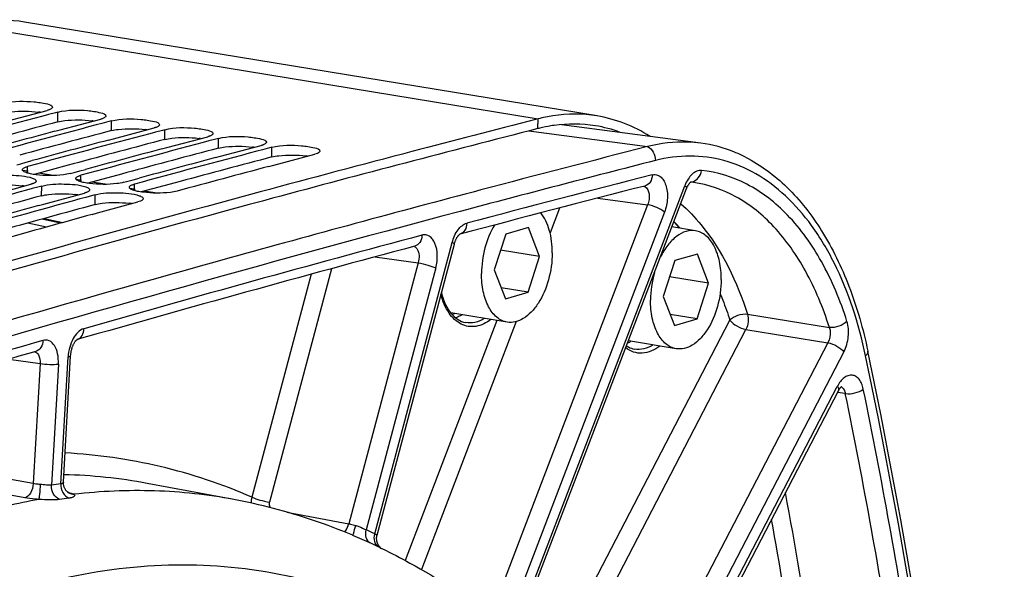
# Model space of a CAD drawing. Units: millimetres. Extents: x 0 to 594, y 0 to 420.
# Drawn here: x 303 to 318, y 84 to 92 of the extents above; entities that cross this region are included whole.
import ezdxf

# ---------------------------------------------------------------- set-up
doc = ezdxf.new("R2010")
doc.units = ezdxf.units.MM
doc.header["$LTSCALE"] = 32.67
doc.layers.get('0').update_dxf_attribs({"linetype": 'CONTINUOUS'})
doc.layers.add('SOLIDES', color=7, linetype='CONTINUOUS')

msp = doc.modelspace()

# ---------------------------------------------------------------- linework, layer by layer
at = {"color": 9, "linetype": 'CONTINUOUS'}
for p, q in [((301.881467, 92.138258), (310.505343, 90.723952)), ((303.270555, 90.67881), (303.272691, 90.82563)), ((304.076525, 90.546632), (304.078661, 90.693451)), ((310.502728, 90.577007), (310.505343, 90.723952)), ((304.882495, 90.414453), (304.88463, 90.561273)), ((310.368436, 90.542163), (312.155296, 90.306126)), ((305.688464, 90.282275), (305.6906, 90.429095)), ((306.494434, 90.150097), (306.49657, 90.296917)), ((302.823963, 89.934265), (302.738577, 89.948737)), ((302.811851, 89.908385), (302.813014, 90.006074)), ((303.200432, 89.870456), (302.986123, 89.90678)), ((303.629203, 89.797783), (303.547306, 89.811664)), ((303.61782, 89.776206), (303.618984, 89.873895)), ((303.981908, 89.738003), (303.782047, 89.771877)), ((303.025423, 89.56583), (303.027059, 89.712515)), ((304.434444, 89.661302), (304.359106, 89.674071)), ((304.42379, 89.644028), (304.424954, 89.741717)), ((304.76261, 89.60568), (304.577972, 89.636975)), ((303.831392, 89.433652), (303.833029, 89.580337)), ((303.099802, 89.094179), (302.817768, 89.154448)), ((303.308285, 89.152152), (303.028627, 89.212819))]:
    msp.add_line(p, q, dxfattribs=at)
at = {"color": 7, "linetype": 'CONTINUOUS'}
for p, q in [((311.393415, 90.768157), (302.769539, 92.182463)), ((302.497099, 90.688962), (303.111497, 90.852065)), ((303.128601, 90.787496), (303.042521, 90.764681)), ((303.234365, 90.815494), (303.128601, 90.787496)), ((303.272691, 90.82563), (303.234365, 90.815494)), ((303.303069, 90.556784), (303.917467, 90.719887)), ((303.934571, 90.655318), (303.848491, 90.632502)), ((304.040335, 90.683315), (303.934571, 90.655318)), ((304.078661, 90.693451), (304.040335, 90.683315)), ((310.505343, 90.723952), (310.467174, 90.714197)), ((303.22695, 90.536485), (303.303069, 90.556784)), ((304.109039, 90.424606), (304.723436, 90.587709)), ((304.74054, 90.52314), (304.654461, 90.500324)), ((304.846304, 90.551137), (304.74054, 90.52314)), ((304.88463, 90.561273), (304.846304, 90.551137)), ((304.03292, 90.404307), (304.109039, 90.424606)), ((304.915008, 90.292428), (305.529406, 90.455531)), ((305.54651, 90.390962), (305.46043, 90.368146)), ((305.652274, 90.418959), (305.54651, 90.390962)), ((305.6906, 90.429095), (305.652274, 90.418959)), ((304.83889, 90.272129), (304.915008, 90.292428)), ((305.720978, 90.160249), (306.335376, 90.323353)), ((306.35248, 90.258783), (306.2664, 90.235968)), ((306.458244, 90.286781), (306.35248, 90.258783)), ((306.49657, 90.296917), (306.458244, 90.286781)), ((306.526948, 90.028071), (307.141346, 90.191174)), ((302.65182, 90.032509), (302.711047, 90.048589)), ((302.711047, 90.048589), (302.795292, 90.071441)), ((302.795292, 90.071441), (302.882009, 90.094938)), ((305.644859, 90.139951), (305.720978, 90.160249)), ((303.45779, 89.900331), (303.517016, 89.916411)), ((303.517016, 89.916411), (303.601262, 89.939263)), ((303.601262, 89.939263), (303.687979, 89.96276)), ((306.450829, 90.007773), (306.526948, 90.028071)), ((304.26376, 89.768153), (304.322986, 89.784233)), ((304.322986, 89.784233), (304.407232, 89.807085)), ((304.407232, 89.807085), (304.493949, 89.830582)), ((302.254475, 89.570984), (302.865865, 89.738951)), ((302.883866, 89.673293), (302.796862, 89.649426)), ((302.988144, 89.701863), (302.883866, 89.673293)), ((303.027059, 89.712515), (302.988144, 89.701863)), ((303.060445, 89.438806), (303.671835, 89.606773)), ((303.689836, 89.541114), (303.602832, 89.517248)), ((303.794114, 89.569685), (303.689836, 89.541114)), ((303.833029, 89.580337), (303.794114, 89.569685)), ((303.866414, 89.306628), (304.477805, 89.474595)), ((302.981239, 89.416951), (303.060445, 89.438806)), ((303.787208, 89.284773), (303.866414, 89.306628)), ((310.35961, 89.087603), (310.017854, 88.988096)), ((310.528178, 88.649293), (310.35961, 89.087603)), ((312.877854, 89.037928), (312.522177, 89.096259)), ((310.017854, 88.988096), (309.844666, 88.450279)), ((310.528178, 88.649293), (309.939824, 88.745782)), ((310.35499, 88.111476), (310.528178, 88.649293)), ((312.563634, 88.588103), (312.390445, 88.050286)), ((312.90539, 88.68761), (312.563634, 88.588103)), ((313.073957, 88.249299), (312.90539, 88.68761)), ((309.844666, 88.450279), (310.013234, 88.011969)), ((313.073957, 88.249299), (312.485603, 88.345789)), ((310.35499, 88.111476), (309.949382, 88.177995)), ((312.900769, 87.711482), (313.073957, 88.249299)), ((310.013234, 88.011969), (310.35499, 88.111476)), ((312.390445, 88.050286), (312.559013, 87.611976)), ((310.040769, 87.66165), (309.189939, 87.801185)), ((312.900769, 87.711482), (312.495162, 87.778002)), ((312.559013, 87.611976), (312.900769, 87.711482)), ((312.586548, 87.261657), (311.866293, 87.379778)), ((307.712564, 84.450624), (307.714426, 84.449839)), ((308.119667, 84.267083), (308.137149, 84.258659)), ((308.137149, 84.258659), (308.148245, 84.253288)), ((308.148245, 84.253288), (308.153463, 84.250756))]:
    msp.add_line(p, q, dxfattribs=at)
at = {"color": 3, "linetype": 'CONTINUOUS'}
for p, q in [((303.501698, 90.046054), (303.42414, 90.025165)), ((303.42414, 90.025165), (302.916012, 89.887788)), ((304.307668, 89.913876), (304.23011, 89.892987)), ((304.23011, 89.892987), (303.721982, 89.75561)), ((305.036079, 89.760808), (304.527952, 89.623432)), ((305.113637, 89.781698), (305.036079, 89.760808)), ((306.506736, 89.528252), (306.352697, 89.486712))]:
    msp.add_line(p, q, dxfattribs=at)
for centre, radius, start, end in [((302.824191, 89.583408), 1.253197, 81.7485322, 82.8653835), ((384.709017, -217.332455), 318.595609, 104.81014992, 105.06715688), ((303.630161, 89.45123), 1.253197, 81.7485322, 82.8653835), ((385.514987, -217.464633), 318.595609, 104.81014992, 105.06715688), ((304.436131, 89.319052), 1.253197, 81.7485322, 82.8653835), ((389.105528, -217.054569), 317.514703, 104.33296008, 105.07846603), ((311.082284, 88.308755), 2.341122, 103.5639099, 104.3328737), ((311.067466, 88.372797), 2.275391, 99.3278883, 103.5793866), ((311.055999, 88.438745), 2.208457, 98.0696804, 99.3116514), ((311.039276, 88.619469), 2.027682, 69.6753411, 80.6508865), ((386.320957, -217.596811), 318.595609, 104.81014992, 105.06715688), ((305.2421, 89.186874), 1.253197, 81.7485322, 82.8653835), ((387.126927, -217.728989), 318.595609, 104.81014992, 105.06715688), ((306.04807, 89.054695), 1.253197, 81.7485322, 82.8653835), ((387.932896, -217.861168), 318.595609, 104.81014992, 105.06715688), ((306.85404, 88.922517), 1.253197, 81.7485322, 82.8653835), ((302.587231, 88.527857), 1.197367, 81.3893286, 82.9237267), ((390.854791, -223.47671), 324.1708, 105.10991122, 107.45087425), ((387.743558, -220.000599), 320.949429, 105.305225, 105.56097385), ((303.393201, 88.395679), 1.197367, 81.3893286, 82.9237267), ((304.19917, 88.263501), 1.197367, 81.3893286, 82.9237267), ((388.549528, -220.132777), 320.949429, 105.305225, 105.56097385)]:
    msp.add_arc(centre, radius, start, end, dxfattribs=at)
at = {"color": 7, "linetype": 'CONTINUOUS'}
for centre, radius, start, end in [((384.83062, -217.633437), 319.059073, 104.85309311, 105.19547983), ((388.898464, -216.09854), 316.678896, 104.33957063, 104.68769981), ((385.63659, -217.765615), 319.059073, 104.85309311, 105.19547983), ((385.501634, -217.835917), 319.159305, 104.93870996, 105.15265692), ((386.44256, -217.897793), 319.059073, 104.85309311, 105.19547983), ((386.307604, -217.968095), 319.159305, 104.93870996, 105.15265692), ((387.248529, -218.029972), 319.059073, 104.85309311, 105.19547983), ((387.113574, -218.100273), 319.159305, 104.93870996, 105.15265692), ((388.054499, -218.16215), 319.059073, 104.85309311, 105.19547983), ((389.35653, -217.844434), 318.48388, 104.68777647, 105.11376186), ((387.919543, -218.232452), 319.159305, 104.93870996, 105.15265692), ((388.751774, -218.462518), 319.260655, 104.93873491, 105.19541692), ((390.882555, -223.423657), 324.268009, 105.11703662, 107.45837677), ((387.87106, -220.309858), 321.422427, 105.34795959, 105.68866592), ((388.67703, -220.442036), 321.422427, 105.34795959, 105.68866592), ((388.543524, -220.51431), 321.524946, 105.43315655, 105.6460528), ((389.377205, -220.746335), 321.628568, 105.43318174, 105.68860236), ((313.735541, 87.985345), 1.536113, 164.1984022, 179.6519328), ((304.348377, 76.540852), 8.594057, 75.3822637, 79.4589832), ((304.307324, 76.389937), 8.750447, 67.0983519, 75.3715399), ((304.19081, 76.096724), 9.065892, 65.1993689, 67.1283962), ((304.147002, 76.00126), 9.170927, 64.3304359, 65.201091)]:
    msp.add_arc(centre, radius, start, end, dxfattribs=at)
for points, knots in [([(302.76906, 92.182548), (302.55091, 92.218278), (302.246819, 92.217247), (301.955446, 92.157159), (301.881467, 92.138258)], [0, 0, 0, 0, 0.743267223, 1, 1, 1, 1]), ([(302.466721, 90.957808), (302.610872, 90.995921), (302.849813, 90.992841), (303.057833, 90.963048), (303.189382, 90.929672), (303.188937, 90.899426)], [0, 0, 0, 0, 0.604710082, 0.877320739, 1, 1, 1, 1]), ([(303.140236, 90.860957), (303.13575, 90.859321), (303.126229, 90.85615), (303.116577, 90.853408), (303.111497, 90.852065)], [0, 0, 0, 0, 0.476074515, 1, 1, 1, 1]), ([(303.177189, 90.880087), (303.17247, 90.876222), (303.160446, 90.868982), (303.147578, 90.863635), (303.140236, 90.860957)], [0, 0, 0, 0, 0.438344174, 1, 1, 1, 1]), ([(303.188937, 90.899426), (303.188886, 90.896015), (303.186138, 90.888333), (303.180525, 90.88282), (303.177189, 90.880087)], [0, 0, 0, 0, 0.441685386, 1, 1, 1, 1]), ([(303.272691, 90.82563), (303.416842, 90.863743), (303.655783, 90.860663), (303.863803, 90.830869), (303.995352, 90.797494), (303.994906, 90.767248)], [0, 0, 0, 0, 0.604710082, 0.877320739, 1, 1, 1, 1]), ([(311.392936, 90.768242), (311.174787, 90.803972), (310.870696, 90.802941), (310.579322, 90.742853), (310.505343, 90.723952)], [0, 0, 0, 0, 0.743267223, 1, 1, 1, 1]), ([(303.946205, 90.728779), (303.941719, 90.727143), (303.932199, 90.723972), (303.922547, 90.72123), (303.917467, 90.719887)], [0, 0, 0, 0, 0.476074515, 1, 1, 1, 1]), ([(303.983159, 90.747909), (303.97844, 90.744044), (303.966416, 90.736804), (303.953548, 90.731457), (303.946205, 90.728779)], [0, 0, 0, 0, 0.438344174, 1, 1, 1, 1]), ([(303.994906, 90.767248), (303.994856, 90.763837), (303.992108, 90.756155), (303.986495, 90.750642), (303.983159, 90.747909)], [0, 0, 0, 0, 0.441685386, 1, 1, 1, 1]), ([(304.078661, 90.693451), (304.222812, 90.731565), (304.461753, 90.728484), (304.669773, 90.698691), (304.801321, 90.665316), (304.800876, 90.63507)], [0, 0, 0, 0, 0.604710082, 0.877320739, 1, 1, 1, 1]), ([(304.800876, 90.63507), (304.800826, 90.631658), (304.798078, 90.623977), (304.792464, 90.618464), (304.789128, 90.615731)], [0, 0, 0, 0, 0.441685386, 1, 1, 1, 1]), ([(304.752175, 90.596601), (304.747689, 90.594964), (304.738168, 90.591794), (304.728517, 90.589052), (304.723436, 90.587709)], [0, 0, 0, 0, 0.476074515, 1, 1, 1, 1]), ([(304.789128, 90.615731), (304.78441, 90.611866), (304.772385, 90.604626), (304.759518, 90.599278), (304.752175, 90.596601)], [0, 0, 0, 0, 0.438344174, 1, 1, 1, 1]), ([(304.88463, 90.561273), (305.028781, 90.599387), (305.267723, 90.596306), (305.475743, 90.566513), (305.607291, 90.533137), (305.606846, 90.502892)], [0, 0, 0, 0, 0.604710082, 0.877320739, 1, 1, 1, 1]), ([(305.606846, 90.502892), (305.606796, 90.49948), (305.604048, 90.491799), (305.598434, 90.486286), (305.595098, 90.483553)], [0, 0, 0, 0, 0.441685386, 1, 1, 1, 1]), ([(305.558145, 90.464422), (305.553659, 90.462786), (305.544138, 90.459615), (305.534487, 90.456874), (305.529406, 90.455531)], [0, 0, 0, 0, 0.476074515, 1, 1, 1, 1]), ([(305.595098, 90.483553), (305.590379, 90.479688), (305.578355, 90.472448), (305.565487, 90.4671), (305.558145, 90.464422)], [0, 0, 0, 0, 0.438344174, 1, 1, 1, 1]), ([(305.6906, 90.429095), (305.834751, 90.467208), (306.073692, 90.464128), (306.281712, 90.434335), (306.413261, 90.400959), (306.412816, 90.370713)], [0, 0, 0, 0, 0.604710082, 0.877320739, 1, 1, 1, 1]), ([(306.401068, 90.351375), (306.396349, 90.34751), (306.384325, 90.34027), (306.371457, 90.334922), (306.364115, 90.332244)], [0, 0, 0, 0, 0.438344174, 1, 1, 1, 1]), ([(306.412816, 90.370713), (306.412765, 90.367302), (306.410017, 90.359621), (306.404404, 90.354107), (306.401068, 90.351375)], [0, 0, 0, 0, 0.441685386, 1, 1, 1, 1]), ([(306.364115, 90.332244), (306.359629, 90.330608), (306.350108, 90.327437), (306.340456, 90.324696), (306.335376, 90.323353)], [0, 0, 0, 0, 0.476074515, 1, 1, 1, 1]), ([(306.49657, 90.296917), (306.640721, 90.33503), (306.879662, 90.33195), (307.087682, 90.302157), (307.219231, 90.268781), (307.218785, 90.238535)], [0, 0, 0, 0, 0.604710082, 0.877320739, 1, 1, 1, 1]), ([(307.218785, 90.238535), (307.218718, 90.233932), (307.202825, 90.204327), (307.16716, 90.198), (307.141346, 90.191174)], [0, 0, 0, 0, 0.147057958, 1, 1, 1, 1]), ([(302.740022, 89.945062), (302.738622, 89.946975), (302.736356, 89.950932), (302.735535, 89.955459), (302.735559, 89.957577)], [0, 0, 0, 0, 0.528090937, 1, 1, 1, 1]), ([(302.735559, 89.957577), (302.7356, 89.961057), (302.73832, 89.968882), (302.74396, 89.974558), (302.747313, 89.977365)], [0, 0, 0, 0, 0.443177075, 1, 1, 1, 1]), ([(302.747313, 89.977365), (302.752022, 89.981307), (302.764034, 89.988711), (302.776923, 89.9942), (302.784272, 89.996948)], [0, 0, 0, 0, 0.439034368, 1, 1, 1, 1]), ([(302.784272, 89.996948), (302.788757, 89.998625), (302.798277, 90.001877), (302.807932, 90.004693), (302.813014, 90.006074)], [0, 0, 0, 0, 0.476223867, 1, 1, 1, 1]), ([(303.45779, 89.900331), (303.423635, 89.891054), (303.252925, 89.863881), (303.078381, 89.865584), (302.942462, 89.882516)], [0, 0, 0, 0, 0.205337203, 1, 1, 1, 1]), ([(302.221089, 89.844693), (302.330825, 89.874724), (302.555826, 89.878792), (302.782419, 89.8678), (302.885142, 89.831339)], [0, 0, 0, 0, 0.510704179, 1, 1, 1, 1]), ([(302.894608, 89.748138), (302.890123, 89.746451), (302.880604, 89.743178), (302.870948, 89.740342), (302.865865, 89.738951)], [0, 0, 0, 0, 0.47625024, 1, 1, 1, 1]), ([(302.885142, 89.831339), (302.893648, 89.82832), (302.914921, 89.819755), (302.9435, 89.803344), (302.943322, 89.787674)], [0, 0, 0, 0, 0.365477712, 1, 1, 1, 1]), ([(302.931568, 89.767816), (302.92686, 89.76386), (302.91485, 89.756423), (302.901958, 89.750903), (302.894608, 89.748138)], [0, 0, 0, 0, 0.439138331, 1, 1, 1, 1]), ([(302.943322, 89.787674), (302.943283, 89.784184), (302.940566, 89.776337), (302.934924, 89.770635), (302.931568, 89.767816)], [0, 0, 0, 0, 0.443330226, 1, 1, 1, 1]), ([(303.545992, 89.812884), (303.544592, 89.814797), (303.542326, 89.818754), (303.541504, 89.823281), (303.541529, 89.825399)], [0, 0, 0, 0, 0.528090937, 1, 1, 1, 1]), ([(303.541529, 89.825399), (303.54157, 89.828879), (303.54429, 89.836704), (303.549929, 89.84238), (303.553283, 89.845187)], [0, 0, 0, 0, 0.443177075, 1, 1, 1, 1]), ([(303.553283, 89.845187), (303.557992, 89.849129), (303.570004, 89.856533), (303.582892, 89.862022), (303.590242, 89.86477)], [0, 0, 0, 0, 0.439034368, 1, 1, 1, 1]), ([(303.590242, 89.86477), (303.594727, 89.866447), (303.604246, 89.869699), (303.613902, 89.872515), (303.618984, 89.873895)], [0, 0, 0, 0, 0.476223867, 1, 1, 1, 1]), ([(304.26376, 89.768153), (304.229605, 89.758876), (304.058895, 89.731703), (303.884351, 89.733406), (303.748432, 89.750338)], [0, 0, 0, 0, 0.205337203, 1, 1, 1, 1]), ([(303.027059, 89.712515), (303.136795, 89.742546), (303.361796, 89.746614), (303.588389, 89.735621), (303.691112, 89.699161)], [0, 0, 0, 0, 0.510704179, 1, 1, 1, 1]), ([(303.700577, 89.61596), (303.696092, 89.614273), (303.686573, 89.611), (303.676917, 89.608164), (303.671835, 89.606773)], [0, 0, 0, 0, 0.47625024, 1, 1, 1, 1]), ([(303.691112, 89.699161), (303.699618, 89.696142), (303.720891, 89.687576), (303.74947, 89.671166), (303.749292, 89.655496)], [0, 0, 0, 0, 0.365477712, 1, 1, 1, 1]), ([(303.737538, 89.635637), (303.73283, 89.631682), (303.72082, 89.624245), (303.707928, 89.618725), (303.700577, 89.61596)], [0, 0, 0, 0, 0.439138331, 1, 1, 1, 1]), ([(303.749292, 89.655496), (303.749253, 89.652006), (303.746536, 89.644159), (303.740893, 89.638457), (303.737538, 89.635637)], [0, 0, 0, 0, 0.443330226, 1, 1, 1, 1]), ([(303.833029, 89.580337), (303.942765, 89.610368), (304.167765, 89.614436), (304.394358, 89.603443), (304.497081, 89.566983)], [0, 0, 0, 0, 0.510704179, 1, 1, 1, 1]), ([(304.351962, 89.680706), (304.350562, 89.682619), (304.348296, 89.686576), (304.347474, 89.691103), (304.347499, 89.693221)], [0, 0, 0, 0, 0.528090937, 1, 1, 1, 1]), ([(304.347499, 89.693221), (304.34754, 89.696701), (304.35026, 89.704526), (304.355899, 89.710202), (304.359253, 89.713009)], [0, 0, 0, 0, 0.443177075, 1, 1, 1, 1]), ([(304.359253, 89.713009), (304.363962, 89.716951), (304.375973, 89.724355), (304.388862, 89.729844), (304.396212, 89.732592)], [0, 0, 0, 0, 0.439034368, 1, 1, 1, 1]), ([(304.396212, 89.732592), (304.400697, 89.734269), (304.410216, 89.737521), (304.419871, 89.740337), (304.424954, 89.741717)], [0, 0, 0, 0, 0.476223867, 1, 1, 1, 1]), ([(305.069729, 89.635975), (305.035575, 89.626698), (304.864865, 89.599525), (304.69032, 89.601228), (304.554402, 89.61816)], [0, 0, 0, 0, 0.205337203, 1, 1, 1, 1]), ([(304.555262, 89.523318), (304.555209, 89.518621), (304.539624, 89.4886), (304.50372, 89.481687), (304.477805, 89.474595)], [0, 0, 0, 0, 0.14879762, 1, 1, 1, 1]), ([(304.497081, 89.566983), (304.505588, 89.563964), (304.526861, 89.555398), (304.555439, 89.538988), (304.555262, 89.523318)], [0, 0, 0, 0, 0.365477712, 1, 1, 1, 1]), ([(310.719167, 88.704902), (310.719715, 88.820773), (310.696628, 89.033737), (310.606811, 89.233737), (310.5451, 89.307506)], [0, 0, 0, 0, 0.546439461, 1, 1, 1, 1]), ([(309.847941, 89.124348), (309.784018, 89.018316), (309.68878, 88.778983), (309.654293, 88.524697), (309.653677, 88.39467)], [0, 0, 0, 0, 0.487751169, 1, 1, 1, 1]), ([(312.877864, 89.037925), (312.830989, 89.045613), (312.726291, 89.036685), (312.58065, 88.955798), (312.449628, 88.819951), (312.379919, 88.705059), (312.348334, 88.641417)], [0, 0, 0, 0, 0.20272132, 0.43079886, 0.696783014, 1, 1, 1, 1]), ([(313.264946, 88.304908), (313.265378, 88.396248), (313.250116, 88.568877), (313.175532, 88.798411), (313.068007, 88.946192), (312.962021, 89.015555), (312.90581, 89.033341), (312.877864, 89.037925)], [0, 0, 0, 0, 0.307372789, 0.578118993, 0.804639843, 0.904700482, 1, 1, 1, 1]), ([(310.719167, 88.704902), (310.71852, 88.568193), (310.68063, 88.301999), (310.554104, 87.999864), (310.409151, 87.812119), (310.292271, 87.714249), (310.167231, 87.659053), (310.080474, 87.65514), (310.04076, 87.661654)], [0, 0, 0, 0, 0.299266686, 0.581528025, 0.705758078, 0.815495052, 0.91190219, 1, 1, 1, 1]), ([(310.04076, 87.661654), (310.012813, 87.666238), (309.956602, 87.684024), (309.850616, 87.753387), (309.743091, 87.901168), (309.668507, 88.130702), (309.653245, 88.303331), (309.653677, 88.39467)], [0, 0, 0, 0, 0.095299518, 0.195360157, 0.421881007, 0.692627211, 1, 1, 1, 1]), ([(313.264946, 88.304908), (313.264299, 88.168199), (313.22641, 87.902005), (313.099883, 87.59987), (312.954931, 87.412126), (312.83805, 87.314256), (312.71301, 87.25906), (312.626253, 87.255147), (312.586539, 87.261661)], [0, 0, 0, 0, 0.299266686, 0.581528025, 0.705758078, 0.815495052, 0.91190219, 1, 1, 1, 1]), ([(312.586539, 87.261661), (312.558592, 87.266244), (312.502382, 87.28403), (312.396395, 87.353393), (312.28887, 87.501174), (312.214286, 87.730708), (312.199024, 87.903337), (312.199456, 87.994677)], [0, 0, 0, 0, 0.095299518, 0.195360157, 0.421881007, 0.692627211, 1, 1, 1, 1]), ([(308.153463, 84.250756), (308.29544, 84.181809), (308.863572, 83.887702), (309.401517, 83.536043), (309.785757, 83.24543)], [0, 0, 0, 0, 0.246769332, 1, 1, 1, 1])]:
    msp.add_open_spline(points, degree=3, knots=knots, dxfattribs=at)
at = {"color": 3, "linetype": 'CONTINUOUS'}
for points, knots in [([(302.464585, 90.810988), (302.498758, 90.820023), (302.669551, 90.84622), (302.843949, 90.843943), (302.979839, 90.826902)], [0, 0, 0, 0, 0.205142561, 1, 1, 1, 1]), ([(303.270555, 90.67881), (303.304727, 90.687845), (303.47552, 90.714042), (303.649918, 90.711764), (303.785809, 90.694724)], [0, 0, 0, 0, 0.205142561, 1, 1, 1, 1]), ([(304.076525, 90.546632), (304.110697, 90.555667), (304.28149, 90.581864), (304.455888, 90.579586), (304.591779, 90.562546)], [0, 0, 0, 0, 0.205142561, 1, 1, 1, 1]), ([(304.882495, 90.414453), (304.916667, 90.423489), (305.08746, 90.449685), (305.261858, 90.447408), (305.397749, 90.430368)], [0, 0, 0, 0, 0.205142561, 1, 1, 1, 1]), ([(305.688464, 90.282275), (305.722636, 90.29131), (305.89343, 90.317507), (306.067828, 90.31523), (306.203718, 90.29819)], [0, 0, 0, 0, 0.205142561, 1, 1, 1, 1]), ([(306.494434, 90.150097), (306.528606, 90.159132), (306.699399, 90.185329), (306.873797, 90.183052), (307.009688, 90.166011)], [0, 0, 0, 0, 0.205142561, 1, 1, 1, 1]), ([(302.219453, 89.698008), (302.253593, 89.707351), (302.424273, 89.734724), (302.598827, 89.733032), (302.734735, 89.716104)], [0, 0, 0, 0, 0.205366193, 1, 1, 1, 1]), ([(303.025423, 89.56583), (303.059563, 89.575173), (303.230243, 89.602546), (303.404796, 89.600854), (303.540705, 89.583926)], [0, 0, 0, 0, 0.205366193, 1, 1, 1, 1]), ([(303.831392, 89.433652), (303.865533, 89.442995), (304.036213, 89.470368), (304.210766, 89.468676), (304.346675, 89.451748)], [0, 0, 0, 0, 0.205366193, 1, 1, 1, 1])]:
    msp.add_open_spline(points, degree=3, knots=knots, dxfattribs=at)
msp.add_open_spline([(311.368672, 90.620218), (311.163831, 90.653767), (310.951498, 90.654467), (310.745982, 90.625334)], degree=3, dxfattribs=at)
at = {"color": 7, "linetype": 'CONTINUOUS'}
for points in [[(312.19207, 90.460945), (311.950447, 90.612825), (311.674577, 90.722114), (311.392936, 90.768242)], [(302.79374, 89.913972), (302.774242, 89.920888), (302.752243, 89.928369), (302.740022, 89.945062)], [(302.858962, 89.89621), (302.83692, 89.900886), (302.814976, 89.906439), (302.79374, 89.913972)], [(302.942462, 89.882516), (302.914474, 89.886003), (302.886554, 89.890358), (302.858962, 89.89621)], [(303.59971, 89.781793), (303.580212, 89.78871), (303.558213, 89.79619), (303.545992, 89.812884)], [(303.664932, 89.764032), (303.64289, 89.768707), (303.620946, 89.774261), (303.59971, 89.781793)], [(303.748432, 89.750338), (303.720443, 89.753825), (303.692523, 89.75818), (303.664932, 89.764032)], [(304.40568, 89.649615), (304.386181, 89.656532), (304.364183, 89.664012), (304.351962, 89.680706)], [(304.470902, 89.631854), (304.44886, 89.636529), (304.426916, 89.642083), (304.40568, 89.649615)], [(304.554402, 89.61816), (304.526413, 89.621647), (304.498493, 89.626002), (304.470902, 89.631854)]]:
    msp.add_open_spline(points, degree=3, dxfattribs=at)
at = {"color": 9, "linetype": 'CONTINUOUS'}
msp.add_open_spline([(314.206541, 76.462365), (313.920844, 77.151298), (313.295295, 78.452982), (312.151414, 80.20452), (310.8503, 81.658812), (309.40971, 82.789892), (307.850892, 83.574528), (306.200966, 83.993487), (304.49415, 84.0367), (303.368097, 83.82123), (302.812887, 83.659573)], degree=3, knots=[0, 0, 0, 0, 0.150516743, 0.290622368, 0.42085401, 0.542588605, 0.658107221, 0.770494908, 0.883298275, 1, 1, 1, 1], dxfattribs=at)
at = {"layer": 'SOLIDES', "color": 7, "linetype": 'CONTINUOUS'}
for p, q in [((312.958336, 90.358605), (310.85597, 90.634522)), ((310.193569, 83.00217), (312.742492, 89.672837)), ((303.065375, 89.222978), (303.34355, 89.161945)), ((309.324315, 88.985576), (309.325061, 88.986075)), ((308.079432, 84.453322), (309.244225, 88.838195)), ((303.557507, 87.39676), (303.558403, 87.397406)), ((303.354812, 85.249977), (303.463115, 87.153073)), ((312.076477, 80.942804), (315.029857, 86.628561)), ((305.920568, 84.989877), (304.617513, 85.232277))]:
    msp.add_line(p, q, dxfattribs=at)
at = {"layer": 'SOLIDES', "color": 9, "linetype": 'CONTINUOUS'}
for p, q in [((310.165073, 83.039627), (312.716861, 89.717789)), ((311.404565, 89.530331), (312.155697, 89.43013)), ((312.155697, 89.43013), (309.799382, 83.263524)), ((312.410511, 89.320427), (310.049051, 83.140363)), ((310.829461, 89.381323), (310.685972, 89.005806)), ((308.045313, 84.470642), (309.212122, 88.863106)), ((308.045459, 88.643622), (308.699625, 88.555442)), ((307.392704, 88.466689), (306.458155, 84.948571)), ((308.699625, 88.555442), (307.655253, 84.623888)), ((308.964895, 88.478211), (307.916711, 84.532312)), ((307.084603, 88.382684), (306.192885, 85.025803)), ((309.885365, 87.687136), (308.503498, 84.070719)), ((310.175398, 87.669605), (308.748154, 83.934432)), ((310.689315, 82.480777), (313.39569, 87.691009)), ((313.660643, 87.782277), (314.89427, 87.582834)), ((310.898589, 82.279249), (313.637118, 87.551381)), ((313.637118, 87.551381), (314.870559, 87.352518)), ((314.870559, 87.352518), (311.75198, 81.348726)), ((302.532229, 87.103112), (303.001687, 87.03884)), ((303.315883, 85.227076), (303.424633, 87.138001)), ((315.111986, 87.21289), (311.943383, 81.112793)), ((303.001687, 87.03884), (302.898729, 85.229688)), ((303.277906, 87.030187), (303.174107, 85.206242)), ((312.04615, 80.981538), (315.013566, 86.694317)), ((315.134062, 86.586464), (315.015518, 86.600956)), ((302.898729, 85.229688), (301.670093, 85.452)), ((302.772219, 85.015333), (301.54371, 85.237669)), ((306.720601, 84.800224), (307.655253, 84.623888))]:
    msp.add_line(p, q, dxfattribs=at)
at = {"layer": 'SOLIDES', "color": 7, "linetype": 'CONTINUOUS'}
for points in [[(312.742493, 89.672838), (312.744325, 89.677545), (312.747966, 89.686425), (312.751699, 89.694937), (312.755503, 89.703063), (312.759352, 89.710781), (312.763227, 89.718082), (312.767105, 89.724956), (312.770956, 89.731381), (312.774755, 89.737353), (312.778481, 89.742872), (312.782103, 89.747927), (312.785588, 89.752512), (312.788925, 89.756648), (312.792107, 89.760361), (312.795112, 89.763658), (312.797918, 89.766548), (312.800511, 89.76905), (312.802875, 89.771181)], [(312.802875, 89.771181), (312.804972, 89.77294), (312.806747, 89.774319), (312.808169, 89.775339), (312.808355, 89.775466)], [(309.244225, 88.838195), (309.24532, 88.842245), (309.248231, 88.852374), (309.251312, 88.862248), (309.254549, 88.871844), (309.257925, 88.88114), (309.261423, 88.890118), (309.265028, 88.89876), (309.268716, 88.907044), (309.272472, 88.914957), (309.276273, 88.922483), (309.280094, 88.929601), (309.283914, 88.936302), (309.287712, 88.942579), (309.291458, 88.948415), (309.295127, 88.953806), (309.298701, 88.958758), (309.302156, 88.963271), (309.305468, 88.967348), (309.308619, 88.970999), (309.311591, 88.974237), (309.314361, 88.977071), (309.316906, 88.979512), (309.319198, 88.981567), (309.321216, 88.983252), (309.322934, 88.984585), (309.324315, 88.985576)], [(303.463115, 87.153074), (303.463559, 87.159972), (303.464513, 87.171392), (303.46575, 87.182883), (303.467267, 87.194406), (303.469058, 87.205907), (303.471119, 87.217353), (303.473442, 87.22871), (303.476014, 87.239924), (303.478823, 87.250965), (303.481858, 87.261798), (303.485098, 87.272374), (303.488526, 87.282664), (303.492123, 87.292641), (303.495863, 87.302255), (303.499725, 87.311487), (303.503684, 87.320314), (303.507709, 87.328696), (303.511772, 87.336616), (303.515849, 87.344067), (303.519907, 87.351022), (303.523915, 87.357474), (303.52785, 87.363426), (303.531684, 87.368874), (303.535385, 87.373817), (303.538933, 87.378267), (303.542309, 87.382241), (303.545486, 87.385748), (303.54844, 87.388799), (303.551148, 87.391411), (303.553583, 87.3936), (303.555717, 87.39538), (303.557507, 87.39676)], [(315.029858, 86.628562), (315.03179, 86.632226), (315.035703, 86.63931), (315.039589, 86.64593), (315.04343, 86.652091), (315.047212, 86.657805), (315.050913, 86.663071), (315.054508, 86.667889), (315.057978, 86.672264), (315.061302, 86.676204), (315.064451, 86.679709), (315.067389, 86.682775), (315.070093, 86.685413), (315.072535, 86.687637), (315.074677, 86.689452), (315.076492, 86.690878), (315.077958, 86.691943), (315.079043, 86.692667), (315.079722, 86.693081), (315.079826, 86.69314)], [(303.445157, 85.084509), (303.442825, 85.085637), (303.43958, 85.087321), (303.435977, 85.089344), (303.432037, 85.09174), (303.427797, 85.094531), (303.423296, 85.097743), (303.418567, 85.101405), (303.413654, 85.105538), (303.408619, 85.110151), (303.4035, 85.115268), (303.39835, 85.1209), (303.393247, 85.127028), (303.388237, 85.133664), (303.38337, 85.140809), (303.378727, 85.148417), (303.374352, 85.156482), (303.370292, 85.164996), (303.366613, 85.173889), (303.363355, 85.18314), (303.360553, 85.192729), (303.358252, 85.202582), (303.35648, 85.212671), (303.35526, 85.222964), (303.354618, 85.23338), (303.354567, 85.243867), (303.354814, 85.250007)], [(308.112858, 84.284308), (308.109262, 84.289135), (308.105705, 84.294248), (308.102207, 84.299651), (308.098817, 84.305304), (308.095556, 84.311195), (308.092438, 84.317331), (308.089485, 84.323699), (308.086717, 84.330291), (308.084148, 84.337106), (308.081798, 84.344133), (308.079683, 84.351365), (308.077821, 84.358795), (308.076228, 84.366409), (308.074923, 84.374197), (308.073919, 84.382148), (308.073233, 84.390249), (308.07288, 84.398486), (308.072875, 84.406845), (308.073233, 84.415313), (308.073967, 84.423872), (308.075091, 84.432503), (308.076617, 84.441189), (308.078558, 84.449908), (308.079433, 84.453326)], [(308.12356, 84.271636), (308.120047, 84.275544), (308.116472, 84.279766), (308.112858, 84.284308)], [(308.137097, 84.258515), (308.136297, 84.259203), (308.133379, 84.26183), (308.130271, 84.264767), (308.126987, 84.268035), (308.12356, 84.271636)]]:
    msp.add_lwpolyline(points, dxfattribs=at)
for centre, radius, start, end in [((390.595985, -216.701662), 316.870201, 104.33248229, 104.80148323), ((312.614211, 88.116497), 1.66581, 81.9111974, 83.4821923), ((391.22517, -219.081931), 319.332223, 104.80152222, 105.50520903), ((390.498097, -216.894143), 316.467639, 104.34072737, 104.86231395), ((391.497613, -220.640516), 320.345061, 104.98876949, 105.93307815), ((393.227953, -226.226725), 326.752386, 105.50869932, 108.11175473), ((392.641883, -224.670632), 324.534475, 106.04580768, 106.4211925)]:
    msp.add_arc(centre, radius, start, end, dxfattribs=at)
at = {"layer": 'SOLIDES', "color": 9, "linetype": 'CONTINUOUS'}
for centre, radius, start, end in [((390.687255, -216.810354), 316.766002, 104.33239733, 104.88171632), ((390.760616, -217.309534), 317.069571, 104.34105765, 104.86263815), ((312.798245, 89.910532), 0.137699, 272.8335136, 283.5021462), ((392.799156, -224.622155), 324.858169, 104.88785455, 108.11872816), ((310.672355, 87.322292), 2.640284, 41.6297897, 44.5906483), ((312.107257, 88.743589), 0.551306, 39.5531873, 40.7464711), ((391.807027, -221.18235), 321.081348, 104.99065548, 105.93355927), ((308.613927, 88.731522), 0.073425, 62.9217511, 73.7480221), ((309.103027, 88.164015), 0.39974, 285.3551967, 291.2683763), ((392.847098, -224.76903), 324.815802, 106.04976154, 106.42540223), ((303.522459, 87.517225), 0.124626, 285.9392763, 291.4411214), ((227.734997, 68.662779), 89.497218, 8.92739947, 11.5969165), ((227.720357, 68.648157), 89.2353, 8.92687774, 11.59676101), ((303.164925, 77.410285), 7.955726, 79.4796925, 88.5854947), ((304.517476, 76.55743), 8.752519, 97.8907883, 98.8288639), ((304.630667, 76.411521), 8.680968, 97.893134, 98.8312794), ((303.209335, 84.144445), 0.975141, 76.6027902, 77.0836161), ((226.048587, 68.767647), 89.682715, 8.9372246, 10.48877884), ((304.595567, 75.975847), 9.157585, 100.1397382, 106.298272), ((225.72225, 68.700127), 89.736943, 8.93937777, 10.26417662), ((304.249837, 76.720728), 8.629415, 63.9069581, 64.8539404)]:
    msp.add_arc(centre, radius, start, end, dxfattribs=at)
at = {"layer": 'SOLIDES', "color": 7, "linetype": 'CONTINUOUS'}
for points, knots in [([(312.958335, 90.358605), (312.892704, 90.367218), (312.62414, 90.389088), (312.351971, 90.356376), (312.155296, 90.306126)], [0, 0, 0, 0, 0.245903405, 1, 1, 1, 1]), ([(313.628615, 90.147707), (313.5755, 90.174931), (313.362268, 90.273598), (313.132034, 90.335808), (312.958335, 90.358605)], [0, 0, 0, 0, 0.254118698, 1, 1, 1, 1]), ([(313.628615, 90.147707), (313.857161, 90.030565), (314.295743, 89.703824), (314.819971, 89.028472), (315.225519, 88.184847), (315.403813, 87.556698), (315.473881, 87.224137)], [0, 0, 0, 0, 0.216299469, 0.452617076, 0.71375839, 1, 1, 1, 1]), ([(309.048749, 88.102417), (309.064372, 88.04273), (309.102565, 87.933072), (309.186862, 87.794003), (309.290546, 87.696755), (309.372617, 87.662878), (309.412408, 87.655469)], [0, 0, 0, 0, 0.306015669, 0.572082088, 0.799248244, 1, 1, 1, 1]), ([(311.837855, 87.305286), (311.84729, 87.299013), (311.884653, 87.276523), (311.926528, 87.261365), (311.958252, 87.255463)], [0, 0, 0, 0, 0.259868945, 1, 1, 1, 1]), ([(315.269678, 43.888617), (315.993156, 47.577607), (317.09135, 54.984636), (317.689808, 66.070325), (317.225301, 76.851671), (316.184734, 83.850256), (315.473881, 87.224137)], [0, 0, 0, 0, 0.258659782, 0.514347931, 0.762760277, 1, 1, 1, 1])]:
    msp.add_open_spline(points, degree=3, knots=knots, dxfattribs=at)
at = {"layer": 'SOLIDES', "color": 9, "linetype": 'CONTINUOUS'}
for points, knots in [([(312.155296, 90.306126), (312.191396, 90.28878), (312.252981, 90.224434), (312.273583, 90.139734), (312.272815, 90.096595)], [0, 0, 0, 0, 0.481397183, 1, 1, 1, 1]), ([(315.439372, 87.156468), (315.337936, 87.63791), (315.119424, 88.325121), (314.653176, 89.110937), (314.256704, 89.569899), (313.807221, 89.909394), (313.313959, 90.118074), (312.791328, 90.187195), (312.443222, 90.140133), (312.272815, 90.096595)], [0, 0, 0, 0, 0.304516782, 0.439655627, 0.563395781, 0.67751703, 0.78527571, 0.891143893, 1, 1, 1, 1]), ([(312.966535, 89.946056), (312.943021, 89.948479), (312.890421, 89.939245), (312.820713, 89.890589), (312.760246, 89.814451), (312.729925, 89.75198), (312.716861, 89.717789)], [0, 0, 0, 0, 0.197107039, 0.425403622, 0.694808195, 1, 1, 1, 1]), ([(312.830396, 89.776639), (312.865167, 89.78497), (312.932037, 89.832472), (312.960865, 89.906553), (312.966536, 89.946056)], [0, 0, 0, 0, 0.47255533, 1, 1, 1, 1]), ([(315.15936, 87.673703), (315.060006, 87.985048), (314.82294, 88.558261), (314.315116, 89.27816), (313.689369, 89.77161), (313.20343, 89.921656), (312.966535, 89.946056)], [0, 0, 0, 0, 0.294407927, 0.554673164, 0.785465031, 1, 1, 1, 1]), ([(312.224596, 89.879669), (312.223926, 89.841917), (312.20643, 89.76883), (312.144914, 89.720511), (312.112939, 89.712336)], [0, 0, 0, 0, 0.533593749, 1, 1, 1, 1]), ([(312.224596, 89.879669), (312.244912, 89.884864), (312.288884, 89.88681), (312.350538, 89.856998), (312.399348, 89.800456), (312.448048, 89.691597), (312.463596, 89.52329), (312.435856, 89.386755), (312.410511, 89.320427)], [0, 0, 0, 0, 0.090657952, 0.182364223, 0.286161442, 0.407158672, 0.693019489, 1, 1, 1, 1]), ([(314.89427, 87.582834), (314.800734, 87.875947), (314.578349, 88.416676), (314.105213, 89.099888), (313.52417, 89.576969), (313.070978, 89.734126), (312.848606, 89.765733)], [0, 0, 0, 0, 0.293678945, 0.554174243, 0.785610589, 1, 1, 1, 1]), ([(312.115845, 89.703186), (312.152643, 89.683458), (312.182718, 89.60684), (312.180571, 89.511201), (312.166479, 89.456186), (312.155697, 89.43013)], [0, 0, 0, 0, 0.428827862, 0.71038494, 1, 1, 1, 1]), ([(312.716861, 89.717789), (312.721566, 89.713704), (312.733671, 89.702324), (312.746557, 89.683474), (312.742493, 89.672838)], [0, 0, 0, 0, 0.353699978, 1, 1, 1, 1]), ([(312.410511, 89.320427), (312.377359, 89.349211), (312.29281, 89.392018), (312.204167, 89.421827), (312.155697, 89.430129)], [0, 0, 0, 0, 0.47168265, 1, 1, 1, 1]), ([(312.656035, 89.446571), (312.766331, 89.349343), (313.216869, 88.873204), (313.505521, 88.263449), (313.660643, 87.782277)], [0, 0, 0, 0, 0.225305174, 1, 1, 1, 1]), ([(309.212122, 88.863106), (309.230242, 88.931319), (309.278598, 89.047734), (309.379271, 89.138168), (309.431454, 89.152014)], [0, 0, 0, 0, 0.566587699, 1, 1, 1, 1]), ([(309.431454, 89.152014), (309.430931, 89.115125), (309.414404, 89.043779), (309.355823, 88.995194), (309.324846, 88.986061)], [0, 0, 0, 0, 0.533217539, 1, 1, 1, 1]), ([(312.551808, 89.173794), (312.558915, 89.166878), (312.587546, 89.137343), (312.61281, 89.104615), (312.630144, 89.07867)], [0, 0, 0, 0, 0.241164405, 1, 1, 1, 1]), ([(308.756333, 88.972058), (308.755834, 88.934638), (308.738931, 88.86215), (308.678458, 88.813758), (308.646863, 88.805298)], [0, 0, 0, 0, 0.533615887, 1, 1, 1, 1]), ([(308.964895, 88.478211), (308.981759, 88.541694), (308.996751, 88.666932), (308.971411, 88.817688), (308.920341, 88.91067), (308.872441, 88.957377), (308.814579, 88.98017), (308.774453, 88.977002), (308.755642, 88.971966)], [0, 0, 0, 0, 0.313421909, 0.594202747, 0.712148092, 0.814521811, 0.907081621, 1, 1, 1, 1]), ([(309.212122, 88.863106), (309.220789, 88.85895), (309.231352, 88.853718), (309.24531, 88.842283), (309.244224, 88.838195)], [0, 0, 0, 0, 0.694410485, 1, 1, 1, 1]), ([(308.647351, 88.796899), (308.662443, 88.789199), (308.698247, 88.75149), (308.718468, 88.66303), (308.710197, 88.591936), (308.699625, 88.555442)], [0, 0, 0, 0, 0.194025446, 0.564904034, 1, 1, 1, 1]), ([(308.699625, 88.555442), (308.748282, 88.547287), (308.837849, 88.524955), (308.926203, 88.496765), (308.964895, 88.478211)], [0, 0, 0, 0, 0.534831594, 1, 1, 1, 1]), ([(309.793133, 87.70225), (309.727363, 87.651533), (309.613848, 87.593215), (309.453499, 87.591791), (309.301182, 87.641437), (309.13714, 87.805602), (309.0683, 87.979622), (309.042155, 88.077556)], [0, 0, 0, 0, 0.242973621, 0.352539238, 0.461891629, 0.703460768, 1, 1, 1, 1]), ([(313.248355, 88.089771), (313.261836, 88.057718), (313.315292, 87.92645), (313.362873, 87.792806), (313.39569, 87.691009)], [0, 0, 0, 0, 0.2453439, 1, 1, 1, 1]), ([(309.362325, 87.772769), (309.354169, 87.767907), (309.322182, 87.749958), (309.288183, 87.735496), (309.262244, 87.727366)], [0, 0, 0, 0, 0.258881359, 1, 1, 1, 1]), ([(309.69529, 87.718295), (309.651595, 87.691177), (309.559965, 87.650161), (309.458548, 87.646885), (309.412473, 87.655457)], [0, 0, 0, 0, 0.523193901, 1, 1, 1, 1]), ([(313.39569, 87.691009), (313.427549, 87.726057), (313.514908, 87.774131), (313.612847, 87.789426), (313.660642, 87.782277)], [0, 0, 0, 0, 0.494969718, 1, 1, 1, 1]), ([(313.39569, 87.691009), (313.422454, 87.654381), (313.500768, 87.596872), (313.588961, 87.559795), (313.637118, 87.551381)], [0, 0, 0, 0, 0.481312334, 1, 1, 1, 1]), ([(313.660642, 87.782277), (313.672031, 87.745565), (313.676095, 87.664776), (313.655255, 87.587239), (313.637118, 87.551381)], [0, 0, 0, 0, 0.488892303, 1, 1, 1, 1]), ([(315.159409, 87.673521), (315.127456, 87.638604), (315.039975, 87.590832), (314.942077, 87.57568), (314.89427, 87.582834)], [0, 0, 0, 0, 0.494728834, 1, 1, 1, 1]), ([(315.111986, 87.21289), (315.148966, 87.284079), (315.191659, 87.438926), (315.182724, 87.600491), (315.15936, 87.673703)], [0, 0, 0, 0, 0.510729923, 1, 1, 1, 1]), ([(303.662978, 87.563272), (303.592717, 87.543216), (303.504443, 87.439484), (303.443742, 87.283581), (303.427432, 87.187196), (303.424633, 87.138001)], [0, 0, 0, 0, 0.431456601, 0.709042425, 1, 1, 1, 1]), ([(303.568015, 87.401223), (303.596518, 87.412417), (303.648332, 87.461204), (303.662741, 87.52844), (303.662979, 87.563272)], [0, 0, 0, 0, 0.467839946, 1, 1, 1, 1]), ([(314.89427, 87.582834), (314.900098, 87.565236), (314.914619, 87.487943), (314.898657, 87.405228), (314.870559, 87.352519)], [0, 0, 0, 0, 0.236849669, 1, 1, 1, 1]), ([(303.044588, 87.386083), (303.044365, 87.349209), (303.028416, 87.277706), (302.969642, 87.229219), (302.938674, 87.220311)], [0, 0, 0, 0, 0.533664751, 1, 1, 1, 1]), ([(303.277906, 87.030187), (303.280867, 87.082206), (303.275259, 87.179771), (303.231278, 87.30594), (303.148922, 87.390858), (303.075083, 87.394854), (303.044588, 87.386083)], [0, 0, 0, 0, 0.318877303, 0.59026197, 0.805801232, 1, 1, 1, 1]), ([(312.338778, 87.302153), (312.263289, 87.243971), (312.127112, 87.179347), (311.940873, 87.203456), (311.86169, 87.247117), (311.826075, 87.274515)], [0, 0, 0, 0, 0.519086728, 0.755271629, 1, 1, 1, 1]), ([(312.241069, 87.318301), (312.197374, 87.291184), (312.105744, 87.250168), (312.004327, 87.246892), (311.958252, 87.255463)], [0, 0, 0, 0, 0.523193901, 1, 1, 1, 1]), ([(314.870559, 87.352518), (314.918715, 87.344104), (315.006908, 87.307027), (315.085223, 87.249518), (315.111986, 87.21289)], [0, 0, 0, 0, 0.518687662, 1, 1, 1, 1]), ([(315.473881, 87.224137), (315.475001, 87.218824), (315.474998, 87.191949), (315.4552, 87.169778), (315.439372, 87.156468)], [0, 0, 0, 0, 0.207961711, 1, 1, 1, 1]), ([(302.939197, 87.211108), (302.950402, 87.205064), (302.977602, 87.179675), (303.001133, 87.118255), (303.003709, 87.066613), (303.001686, 87.03884)], [0, 0, 0, 0, 0.199532007, 0.563561998, 1, 1, 1, 1]), ([(303.424633, 87.138001), (303.431668, 87.139078), (303.444168, 87.141495), (303.461281, 87.14644), (303.463115, 87.153073)], [0, 0, 0, 0, 0.508367723, 1, 1, 1, 1]), ([(315.23461, 43.900671), (315.956848, 47.583337), (317.053161, 54.977523), (317.650667, 66.043544), (317.187194, 76.804584), (316.148764, 83.789518), (315.439372, 87.156468)], [0, 0, 0, 0, 0.258692332, 0.514402979, 0.762811178, 1, 1, 1, 1]), ([(303.001687, 87.03884), (303.050394, 87.031043), (303.142516, 87.024233), (303.235393, 87.023938), (303.277906, 87.030187)], [0, 0, 0, 0, 0.534438909, 1, 1, 1, 1]), ([(315.405225, 86.653975), (315.399452, 86.682048), (315.384063, 86.733976), (315.34646, 86.800374), (315.29674, 86.846639), (315.215153, 86.875179), (315.124475, 86.838391), (315.057282, 86.767986), (315.027187, 86.72054), (315.013566, 86.694317)], [0, 0, 0, 0, 0.148743196, 0.278933456, 0.391667906, 0.49406495, 0.711304217, 0.846638696, 1, 1, 1, 1]), ([(315.013566, 86.694317), (315.017946, 86.688323), (315.030341, 86.669546), (315.037088, 86.642484), (315.029857, 86.628563)], [0, 0, 0, 0, 0.321183588, 1, 1, 1, 1]), ([(315.088657, 86.675306), (315.094393, 86.670758), (315.117973, 86.646228), (315.129394, 86.612414), (315.134062, 86.586463)], [0, 0, 0, 0, 0.217306377, 1, 1, 1, 1]), ([(315.134062, 86.586463), (315.182239, 86.57914), (315.278484, 86.588849), (315.3698, 86.624607), (315.405226, 86.653969)], [0, 0, 0, 0, 0.514341888, 1, 1, 1, 1]), ([(306.192885, 85.025803), (305.747335, 85.219224), (304.824676, 85.528692), (303.861017, 85.666212), (303.37997, 85.691312)], [0, 0, 0, 0, 0.502078748, 1, 1, 1, 1]), ([(302.89873, 85.229688), (302.895202, 85.180129), (302.873993, 85.096021), (302.808311, 85.022258), (302.772219, 85.015334)], [0, 0, 0, 0, 0.574822149, 1, 1, 1, 1]), ([(303.004411, 85.216076), (302.995031, 85.216738), (302.95963, 85.219722), (302.92434, 85.224517), (302.898731, 85.229687)], [0, 0, 0, 0, 0.264667466, 1, 1, 1, 1]), ([(303.004411, 85.216076), (303.001437, 85.167339), (302.997031, 85.101025), (302.988713, 85.026053), (302.985872, 84.99929), (302.983389, 84.990402)], [0, 0, 0, 0, 0.646022597, 0.877894749, 1, 1, 1, 1]), ([(303.174106, 85.206242), (303.149537, 85.202219), (303.092118, 85.206358), (303.036162, 85.213834), (303.004411, 85.216076)], [0, 0, 0, 0, 0.438889145, 1, 1, 1, 1]), ([(303.297919, 84.989573), (303.259106, 85.004137), (303.190868, 85.070486), (303.17164, 85.160556), (303.174107, 85.206242)], [0, 0, 0, 0, 0.475359296, 1, 1, 1, 1]), ([(303.315884, 85.227083), (303.31315, 85.181432), (303.331766, 85.09131), (303.39982, 85.024799), (303.438546, 85.010244)], [0, 0, 0, 0, 0.525039527, 1, 1, 1, 1]), ([(303.354813, 85.250006), (303.354661, 85.247347), (303.347724, 85.232122), (303.328861, 85.228772), (303.315884, 85.227082)], [0, 0, 0, 0, 0.169129194, 1, 1, 1, 1]), ([(302.983379, 84.990402), (302.964644, 84.991662), (302.893977, 84.997273), (302.823503, 85.006051), (302.772219, 85.015333)], [0, 0, 0, 0, 0.264862457, 1, 1, 1, 1]), ([(303.435276, 85.09305), (303.44333, 85.091131), (303.469872, 85.084368), (303.496312, 85.076402), (303.513676, 85.068351)], [0, 0, 0, 0, 0.301970027, 1, 1, 1, 1]), ([(303.513677, 85.068351), (303.519643, 85.064804), (303.532129, 85.052201), (303.513031, 85.029145), (303.481668, 85.01836), (303.454567, 85.012465), (303.438546, 85.010244)], [0, 0, 0, 0, 0.169759795, 0.331290551, 0.604376699, 1, 1, 1, 1]), ([(305.920568, 84.989877), (305.527427, 85.063011), (304.723613, 85.14993), (303.916104, 85.114794), (303.513676, 85.068351)], [0, 0, 0, 0, 0.49676119, 1, 1, 1, 1]), ([(306.192885, 85.025803), (306.231577, 85.007249), (306.319931, 84.979059), (306.409497, 84.956726), (306.458155, 84.948571)], [0, 0, 0, 0, 0.465168713, 1, 1, 1, 1]), ([(303.297939, 84.989576), (303.252616, 84.982537), (303.147007, 84.980872), (303.0424, 84.987318), (302.983377, 84.990402)], [0, 0, 0, 0, 0.436947136, 1, 1, 1, 1]), ([(306.458155, 84.948571), (306.45627, 84.941474), (306.451567, 84.914473), (306.457752, 84.884904), (306.469122, 84.868329)], [0, 0, 0, 0, 0.267578686, 1, 1, 1, 1]), ([(307.58524, 84.502307), (307.593129, 84.509117), (307.625442, 84.5438), (307.645322, 84.588533), (307.655252, 84.623888)], [0, 0, 0, 0, 0.221061619, 1, 1, 1, 1]), ([(307.655253, 84.623888), (307.663227, 84.622214), (307.69786, 84.614622), (307.732272, 84.606038), (307.758641, 84.598945)], [0, 0, 0, 0, 0.229809502, 1, 1, 1, 1]), ([(307.714687, 84.449637), (307.717624, 84.457908), (307.733539, 84.507307), (307.747402, 84.557326), (307.758641, 84.598945)], [0, 0, 0, 0, 0.169159518, 1, 1, 1, 1]), ([(307.758641, 84.598945), (307.77445, 84.594693), (307.828769, 84.576114), (307.879564, 84.549373), (307.916711, 84.532312)], [0, 0, 0, 0, 0.285965593, 1, 1, 1, 1]), ([(307.978195, 84.332943), (307.94933, 84.351358), (307.904176, 84.417576), (307.906852, 84.494752), (307.916711, 84.532312)], [0, 0, 0, 0, 0.468564149, 1, 1, 1, 1]), ([(308.099429, 84.276083), (308.072656, 84.29548), (308.032124, 84.360548), (308.035612, 84.434554), (308.045313, 84.470642)], [0, 0, 0, 0, 0.469416099, 1, 1, 1, 1]), ([(308.045313, 84.470642), (308.05021, 84.468194), (308.058432, 84.464022), (308.07002, 84.458923), (308.07516, 84.455848), (308.079662, 84.454183), (308.079433, 84.453326)], [0, 0, 0, 0, 0.428351775, 0.740376695, 0.93061477, 1, 1, 1, 1])]:
    msp.add_open_spline(points, degree=3, knots=knots, dxfattribs=at)
for points in [[(312.10087, 89.709255), (312.106053, 89.707792), (312.111098, 89.705731), (312.115845, 89.703186)], [(311.908104, 87.372776), (311.890246, 87.36213), (311.871733, 87.352492), (311.852689, 87.34415)], [(302.925922, 87.216662), (302.930511, 87.215266), (302.934975, 87.213385), (302.939197, 87.211108)], [(315.070653, 86.68594), (315.077106, 86.683305), (315.083196, 86.679637), (315.088657, 86.675306)], [(303.445157, 85.084509), (303.46641, 85.074557), (303.490221, 85.069), (303.51368, 85.06835)], [(306.192885, 85.025803), (306.185452, 84.996783), (306.18159, 84.96656), (306.181914, 84.936605)]]:
    msp.add_open_spline(points, degree=3, dxfattribs=at)

doc.saveas('drawing.dxf')
